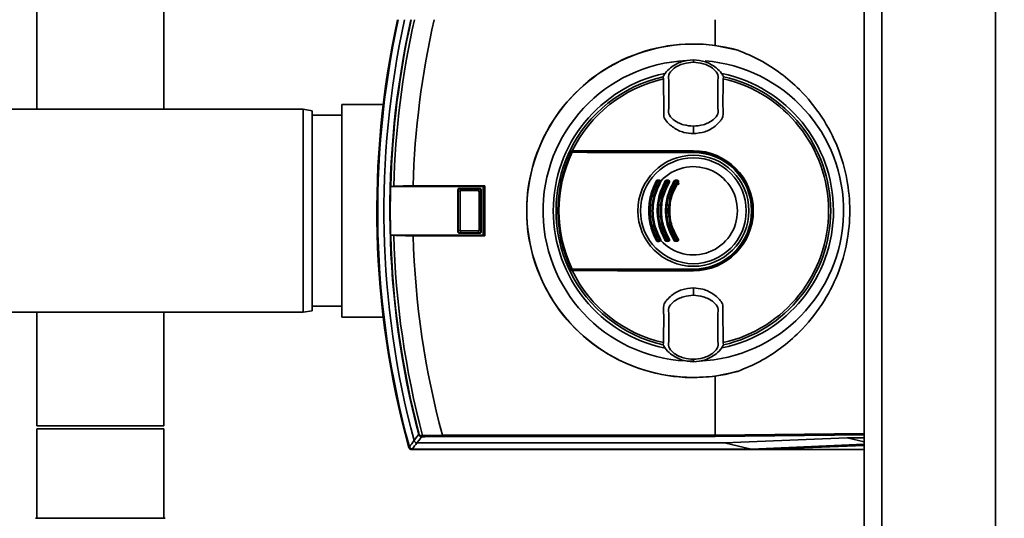
# Paper-space layout 'Blatt1' of a CAD drawing. Units: millimetres. Extents: x 0 to 5940, y 0 to 4200.
# Drawn here: x 1427 to 1592, y 967 to 1051 of the extents above; entities that cross this region are included whole.
import ezdxf

# ---------------------------------------------------------------- set-up
doc = ezdxf.new("R2010")
doc.units = ezdxf.units.MM
doc.header["$LTSCALE"] = 10
doc.layers.add('1', color=7, linetype='Continuous')
doc.styles.add('SLDTEXTSTYLE0', font='TXT', dxfattribs={"width": 0.605})
doc.dimstyles.new('SLDDIMSTYLE0', dxfattribs={"dimtxt": 35, "dimasz": 25, "dimexe": 0, "dimexo": 0.0625, "dimgap": 8.75, "dimtad": 1, "dimdec": 1, "dimrnd": 1e-09, "dimzin": 4, "dimdsep": 46, "dimtxsty": 'SLDTEXTSTYLE0', "dimsah": 1, "dimcen": 0.09, "dimadec": 0, "dimazin": 1, "dimtfac": 1, "dimtdec": 1, "dimtofl": 0, "dimtmove": 0, "dimatfit": 3, "dimfxl": 1, "dimfrac": 2, "dimtolj": 1, "dimtzin": 12, "dimarcsym": 0})

# ---------------------------------------------------------------- blocks, each defined once
blk = doc.blocks.new('_D_5')
at = {"layer": '1'}
for p, q in [((1243.18, 1277.71), (547.18, 1277.71)), ((557.18, 1277.71), (557.18, 594.64)), ((1644.58, 594.64), (547.18, 594.64))]:
    blk.add_line(p, q, dxfattribs=at)
for points in [[(557.18, 1277.71), (553.18, 1252.71), (561.18, 1252.71)], [(557.18, 594.64), (561.18, 619.64), (553.18, 619.64)]]:
    blk.add_solid(points, dxfattribs=at)
at = {"layer": '1', "insert": (512.06, 857.3), "char_height": 35, "attachment_point": 1, "rotation": 90, "style": 'SLDTEXTSTYLE0'}
blk.add_mtext('ca. 700', dxfattribs=at)

psp = doc.layouts.new('Blatt1')

# ---------------------------------------------------------------- linework, layer by layer
at = {"color": 7, "linetype": 'Continuous', "lineweight": 35}
for p, q in [((1568.18, 881.21), (1568.18, 1217.71)), ((1571.18, 707.71), (1571.18, 1217.71)), ((1590.18, 707.71), (1590.18, 1217.71)), ((1450.83, 1035.71), (1450.83, 1062.71)), ((1429.53, 1058.95), (1429.53, 1035.71)), ((1543.22, 1050.71), (1543.22, 1046.4)), ((1543.22, 1046.4), (1547.05, 1045.6)), ((1539.57, 1043.9), (1539.57, 1043.98)), ((1539.57, 1043.9), (1539.57, 1043.59)), ((1539.57, 1043.59), (1539.57, 1043.58)), ((1534.5, 1041.15), (1534.55, 1040.8)), ((1544.58, 1040.8), (1544.63, 1041.15)), ((1487.6, 1036.51), (1480.68, 1036.51)), ((1480.68, 1036.51), (1480.68, 1000.91)), ((1474.18, 1035.71), (1369.18, 1035.71)), ((1475.68, 1035.44), (1474.18, 1035.71)), ((1474.18, 1001.71), (1474.18, 1035.71)), ((1475.68, 1035.44), (1475.68, 1001.97)), ((1480.68, 1034.71), (1475.68, 1034.71)), ((1539.57, 1032.82), (1539.57, 1032.87)), ((1539.57, 1032.82), (1539.57, 1031.63)), ((1518.84, 1028.71), (1539.57, 1028.71)), ((1518.87, 1028.61), (1539.57, 1028.61)), ((1539.57, 1028.76), (1539.57, 1028.71)), ((1539.57, 1028.56), (1539.57, 1028.61)), ((1539.57, 1028.56), (1539.57, 1028.47)), ((1533.58, 1023.71), (1533.92, 1023.71)), ((1533.93, 1023.6), (1533.58, 1023.6)), ((1535.05, 1023.82), (1535.4, 1023.82)), ((1535.05, 1023.71), (1535.4, 1023.71)), ((1535.41, 1023.6), (1535.06, 1023.6)), ((1536.53, 1023.82), (1536.89, 1023.82)), ((1536.54, 1023.71), (1536.9, 1023.71)), ((1536.9, 1023.6), (1536.54, 1023.6)), ((1537.13, 1023.37), (1537.04, 1023.06)), ((1488.84, 1022.78), (1488.83, 1022.78)), ((1488.83, 1022.78), (1504.35, 1022.78)), ((1489.35, 1022.81), (1488.84, 1022.78)), ((1504.62, 1022.91), (1492.59, 1022.91)), ((1500.18, 1022.2), (1500.12, 1022.25)), ((1500.12, 1015.17), (1500.12, 1022.25)), ((1500.18, 1022.19), (1500.18, 1022.2)), ((1500.49, 1021.88), (1500.18, 1022.19)), ((1500.18, 1015.23), (1500.18, 1022.19)), ((1500.32, 1022.45), (1500.38, 1022.4)), ((1500.32, 1022.45), (1503.81, 1022.45)), ((1500.38, 1022.4), (1500.38, 1022.4)), ((1500.38, 1022.4), (1500.69, 1022.09)), ((1500.38, 1022.4), (1503.75, 1022.4)), ((1500.49, 1021.88), (1500.49, 1015.54)), ((1503.44, 1022.09), (1500.69, 1022.09)), ((1503.44, 1022.09), (1503.75, 1022.4)), ((1503.96, 1022.19), (1503.65, 1021.88)), ((1503.65, 1015.54), (1503.65, 1021.88)), ((1503.75, 1022.4), (1503.76, 1022.4)), ((1503.76, 1022.4), (1503.81, 1022.45)), ((1504.01, 1022.25), (1503.96, 1022.2)), ((1503.96, 1022.2), (1503.96, 1022.19)), ((1503.96, 1022.19), (1503.96, 1015.23)), ((1504.01, 1022.25), (1504.01, 1015.17)), ((1504.35, 1022.78), (1504.62, 1022.91)), ((1504.35, 1014.64), (1504.35, 1022.78)), ((1504.62, 1014.51), (1504.62, 1022.91)), ((1500.12, 1015.17), (1500.18, 1015.22)), ((1500.18, 1015.23), (1500.49, 1015.54)), ((1500.18, 1015.22), (1500.18, 1015.23)), ((1500.38, 1015.02), (1500.32, 1014.97)), ((1503.81, 1014.97), (1500.32, 1014.97)), ((1500.69, 1015.33), (1500.38, 1015.02)), ((1500.38, 1015.02), (1500.38, 1015.02)), ((1503.75, 1015.02), (1500.38, 1015.02)), ((1500.69, 1015.33), (1503.44, 1015.33)), ((1503.75, 1015.02), (1503.44, 1015.33)), ((1503.65, 1015.54), (1503.96, 1015.23)), ((1503.76, 1015.02), (1503.75, 1015.02)), ((1503.81, 1014.97), (1503.76, 1015.02)), ((1503.96, 1015.23), (1503.96, 1015.22)), ((1503.96, 1015.22), (1504.01, 1015.17)), ((1488.83, 1014.64), (1488.84, 1014.64)), ((1504.35, 1014.64), (1488.83, 1014.64)), ((1488.84, 1014.64), (1489.35, 1014.61)), ((1492.59, 1014.51), (1504.62, 1014.51)), ((1504.35, 1014.64), (1504.62, 1014.51)), ((1533.58, 1013.82), (1533.93, 1013.82)), ((1533.92, 1013.71), (1533.58, 1013.71)), ((1535.4, 1013.71), (1535.05, 1013.71)), ((1535.4, 1013.6), (1535.05, 1013.6)), ((1535.06, 1013.82), (1535.41, 1013.82)), ((1536.89, 1013.6), (1536.53, 1013.6)), ((1536.54, 1013.82), (1536.9, 1013.82)), ((1536.9, 1013.71), (1536.54, 1013.71)), ((1539.57, 1008.71), (1518.84, 1008.71)), ((1539.57, 1008.81), (1518.87, 1008.81)), ((1539.57, 1008.95), (1539.57, 1008.86)), ((1539.57, 1008.86), (1539.57, 1008.81)), ((1539.57, 1008.66), (1539.57, 1008.71)), ((1539.57, 1005.79), (1539.57, 1004.6)), ((1539.57, 1004.55), (1539.57, 1004.6)), ((1369.18, 1001.71), (1474.18, 1001.71)), ((1429.53, 1001.71), (1429.53, 982.71)), ((1450.83, 982.71), (1450.83, 1001.71)), ((1474.18, 1001.71), (1475.68, 1001.97)), ((1475.68, 1002.71), (1480.68, 1002.71)), ((1480.68, 1000.91), (1487.6, 1000.91)), ((1534.55, 996.62), (1534.5, 996.27)), ((1544.63, 996.27), (1544.58, 996.62)), ((1539.57, 993.83), (1539.57, 993.84)), ((1539.57, 993.51), (1539.57, 993.83)), ((1539.57, 993.51), (1539.57, 993.43)), ((1547.05, 991.82), (1543.22, 991.02)), ((1543.22, 991.02), (1543.22, 981.11)), ((1450.83, 982.71), (1429.53, 982.71)), ((1429.53, 982.21), (1429.53, 967.21)), ((1429.53, 982.21), (1450.83, 982.21)), ((1450.83, 967.21), (1450.83, 982.21)), ((1493.55, 981.24), (1493.61, 981.25)), ((1494.19, 981.05), (1497.53, 981.1)), ((1497.53, 981.1), (1497.53, 981.11)), ((1497.53, 981.11), (1543.22, 981.11)), ((1543.25, 980.91), (1497.55, 980.91)), ((1543.22, 981.11), (1568.18, 981.39)), ((1543.22, 981.11), (1543.22, 981.11)), ((1568.18, 981.19), (1543.25, 980.91)), ((1544.79, 979.85), (1565.32, 980.7)), ((1565.32, 980.7), (1568.18, 980.7)), ((1568.18, 980.04), (1565.32, 980.7)), ((1491.9, 979.08), (1491.98, 979.18)), ((1492.46, 978.81), (1492.38, 978.71)), ((1492.38, 978.71), (1551.01, 978.71)), ((1492.46, 978.81), (1549.23, 978.81)), ((1493.25, 979.85), (1544.79, 979.85)), ((1544.79, 979.85), (1549.23, 978.81)), ((1568.18, 979.6), (1549.23, 978.81)), ((1551.01, 978.71), (1568.18, 979.42)), ((1551.01, 978.71), (1568.18, 978.71)), ((1429.32, 967.21), (1451.03, 967.21))]:
    psp.add_line(p, q, dxfattribs=at)
at = {"color": 7, "linetype": 'Continuous', "lineweight": 35, "flags": 128}
for points in [[(1518.84, 1028.71), (1518.89, 1028.71), (1518.95, 1028.71), (1519, 1028.72), (1519.05, 1028.72), (1519.1, 1028.72), (1519.15, 1028.72), (1519.2, 1028.72), (1519.25, 1028.73)], [(1539.57, 1028.76), (1537.01, 1028.76), (1534.46, 1028.76), (1531.91, 1028.75), (1529.37, 1028.75), (1526.83, 1028.75), (1524.29, 1028.74), (1521.77, 1028.73), (1519.25, 1028.73)], [(1539.57, 1028.47), (1537.01, 1028.47), (1534.46, 1028.47), (1531.92, 1028.47), (1529.37, 1028.48), (1526.83, 1028.48), (1524.3, 1028.49), (1521.78, 1028.49), (1519.26, 1028.5)], [(1519.28, 1028.59), (1521.79, 1028.59), (1524.32, 1028.58), (1526.85, 1028.57), (1529.38, 1028.57), (1531.92, 1028.57), (1534.47, 1028.56), (1537.02, 1028.56), (1539.57, 1028.56)], [(1518.84, 1008.71), (1518.89, 1008.71), (1518.95, 1008.7), (1519, 1008.7), (1519.05, 1008.7), (1519.1, 1008.7), (1519.15, 1008.7), (1519.2, 1008.69), (1519.25, 1008.69)], [(1519.25, 1008.69), (1521.77, 1008.68), (1524.29, 1008.68), (1526.83, 1008.67), (1529.37, 1008.67), (1531.91, 1008.66), (1534.46, 1008.66), (1537.01, 1008.66), (1539.57, 1008.66)], [(1519.26, 1008.92), (1521.78, 1008.92), (1524.3, 1008.93), (1526.83, 1008.94), (1529.37, 1008.94), (1531.92, 1008.94), (1534.46, 1008.95), (1537.01, 1008.95), (1539.57, 1008.95)], [(1539.57, 1008.86), (1537.02, 1008.86), (1534.47, 1008.85), (1531.92, 1008.85), (1529.38, 1008.85), (1526.85, 1008.84), (1524.32, 1008.84), (1521.79, 1008.83), (1519.28, 1008.82)], [(1492.77, 980.22), (1493.2, 980.79), (1493.55, 981.24)], [(1494.04, 980.87), (1493.6, 980.3), (1493.25, 979.85)], [(1494.28, 980.87), (1494.26, 980.88), (1494.24, 980.89), (1494.23, 980.91), (1494.22, 980.93), (1494.21, 980.95), (1494.2, 980.98), (1494.19, 981.02), (1494.19, 981.05)]]:
    psp.add_lwpolyline(points, dxfattribs=at)
at = {"color": 7, "linetype": 'Continuous', "lineweight": 35}
for radius in [9.3, 8.86]:
    psp.add_circle((1539.57, 1018.71), radius, dxfattribs=at)
for centre, radius, start, end in [((1636.57, 1018.71), 150.03, 167.6846, 195.27), ((1636.57, 1018.71), 150, 167.6822, 195.3203), ((1636.57, 1018.71), 149.9, 167.6735, 195.2897), ((1636.57, 1018.71), 148.86, 167.5863, 194.9845), ((1636.57, 1018.71), 147.85, 167.4998, 194.6821), ((1636.57, 1018.71), 147.78, 167.494, 178.4224), ((1636.57, 1018.71), 147.27, 167.4506, 178.4053), ((1636.57, 1018.71), 144.03, 167.1633, 178.3295), ((1539.57, 1018.71), 27.93, 82.4793, 277.5207), ((1539.57, 1018.71), 27.91, 74.4534, 285.5466), ((1539.57, 1018.71), 25.18, 92.6135, 270), ((1539.57, 1018.71), 25.18, 272.242, 85.5518), ((1539.57, 1018.71), 23.48, 101.8015, 258.3616), ((1539.57, 1018.71), 23.01, 102.7272, 154.2391), ((1539.57, 1018.71), 23.48, 281.9229, 78.2117), ((1539.57, 1018.71), 23.01, 282.7272, 77.2728), ((1539.57, 1018.71), 22.65, 102.7903, 153.7537), ((1539.57, 1018.71), 22.65, 282.7903, 77.2097), ((1539.57, 1018.71), 23.01, 154.6786, 205.3214), ((1539.57, 1018.71), 22.69, 154.3382, 205.6618), ((1539.57, 1018.71), 22.54, 154.2506, 205.7494), ((1539.57, 1018.71), 23.01, 154.2391, 154.6786), ((1519.2, 1028.5), 0.0937, 91.5275, 158.4567), ((1519.41, 1028.52), 0.145, 150.2232, 187.7748), ((1539.57, 1018.71), 10.05, 270, 90), ((1539.57, 1018.71), 10, 270, 90), ((1539.57, 1018.71), 9.9, 270, 90), ((1539.57, 1018.71), 9.85, 270, 90), ((1539.57, 1018.71), 9.76, 270, 90), ((1539.57, 1018.71), 7.39, 222.3358, 137.6642), ((1533.16, 1023.25), 0.53, 50.9452, 65.7932), ((1533.58, 1023.61), 0.1, 90, 151.1343), ((1534.32, 1024.99), 1.57, 238.2013, 242.1979), ((1533.69, 1023.8), 0.144, 166.2456, 217.6768), ((1533.23, 1023.63), 0.36, 355.6106, 12.6336), ((1534.11, 1023.79), 0.205, 171.3673, 203.9835), ((1533.55, 1023.63), 0.381, 355.8527, 11.9193), ((1533.92, 1023.61), 0.1, 330.1678, 90), ((1534.53, 1024.62), 1.18, 239.137, 243.5311), ((1534.19, 1023.41), 0.292, 106.918, 125.8947), ((1533.46, 1022.47), 1.22, 59.158, 63.4492), ((1534.32, 1022.71), 1.15, 55.5043, 60.9082), ((1535.05, 1023.61), 0.1, 90, 149.4845), ((1535.6, 1024.58), 1.12, 235.4165, 240.9386), ((1535.53, 1023.79), 0.485, 176.728, 189.3509), ((1534.59, 1023.63), 0.474, 356.6603, 9.5573), ((1535.92, 1023.79), 0.525, 176.9765, 188.6316), ((1534.9, 1023.63), 0.513, 356.9137, 8.8224), ((1535.4, 1023.61), 0.1, 328.3947, 90), ((1535.89, 1024.34), 0.879, 236.9697, 242.9847), ((1535.08, 1022.75), 0.904, 56.9986, 62.8745), ((1535.93, 1022.98), 0.866, 52.3973, 59.4635), ((1536.54, 1023.61), 0.1, 90, 147.6209), ((1536.97, 1024.33), 0.847, 232.2814, 239.5023), ((1537.25, 1023.79), 0.718, 177.7907, 186.2889), ((1535.84, 1023.63), 0.702, 357.7443, 6.4285), ((1537.71, 1023.79), 0.814, 178.0494, 185.5486), ((1536.1, 1023.63), 0.795, 358.0083, 5.6719), ((1536.9, 1023.61), 0.1, 326.3807, 90), ((1537.3, 1024.16), 0.689, 234.5166, 242.3133), ((1536.65, 1022.93), 0.708, 54.5541, 62.1729), ((1636.57, 1018.71), 147.79, 178.4229, 181.5771), ((1636.57, 1018.71), 147.78, 181.5776, 194.6821), ((1636.57, 1018.71), 147.27, 181.5947, 194.815), ((1636.57, 1018.71), 144.03, 181.6705, 195.1305), ((1533.16, 1014.17), 0.53, 294.2068, 309.0548), ((1534.32, 1012.42), 1.57, 117.8021, 121.7987), ((1533.58, 1013.81), 0.1, 208.8657, 270), ((1533.69, 1013.62), 0.144, 142.3232, 193.7544), ((1533.23, 1013.79), 0.36, 347.3664, 4.3894), ((1534.11, 1013.63), 0.205, 156.0165, 188.6327), ((1533.92, 1013.81), 0.1, 270, 29.8322), ((1533.55, 1013.79), 0.381, 348.0807, 4.1473), ((1534.53, 1012.8), 1.18, 116.4689, 120.863), ((1533.46, 1014.95), 1.22, 296.5508, 300.842), ((1534.19, 1014.01), 0.292, 234.1053, 253.082), ((1534.32, 1014.7), 1.15, 299.0918, 304.4957), ((1535.6, 1012.83), 1.12, 119.0614, 124.5835), ((1535.05, 1013.81), 0.1, 210.5155, 270), ((1534.59, 1013.79), 0.474, 350.4427, 3.3397), ((1535.53, 1013.63), 0.485, 170.6491, 183.272), ((1535.4, 1013.81), 0.1, 270, 31.6053), ((1534.9, 1013.79), 0.513, 351.1776, 3.0863), ((1535.92, 1013.63), 0.525, 171.3684, 183.0235), ((1535.89, 1013.08), 0.879, 117.0153, 123.0303), ((1535.08, 1014.67), 0.904, 297.1255, 303.0014), ((1535.93, 1014.44), 0.866, 300.5365, 307.6027), ((1536.97, 1013.09), 0.847, 120.4977, 127.7186), ((1536.54, 1013.81), 0.1, 212.3791, 270), ((1537.25, 1013.63), 0.718, 173.7111, 182.2093), ((1535.84, 1013.79), 0.702, 353.5715, 2.2557), ((1537.71, 1013.63), 0.814, 174.4514, 181.9506), ((1537.3, 1013.25), 0.689, 117.6867, 125.4834), ((1536.9, 1013.81), 0.1, 270, 33.6193), ((1536.1, 1013.79), 0.795, 354.3281, 1.9917), ((1536.65, 1014.49), 0.708, 297.8271, 305.4459), ((1539.57, 1018.71), 23.01, 205.3214, 205.7609), ((1539.57, 1018.71), 23.01, 205.7609, 257.2728), ((1519.2, 1008.92), 0.0937, 201.5433, 268.4725), ((1539.57, 1018.71), 22.65, 206.2463, 257.2097), ((1519.41, 1008.9), 0.145, 172.2252, 209.7768), ((1884.36, 680.67), 493.02, 142.5853, 142.7371), ((1496.06, 929.07), 52.02, 92.0607, 92.3467), ((1494.1, 981.03), 0.168, 175.297, 249.4173), ((1495.04, 936.94), 43.94, 91.0003, 91.3131), ((1492.51, 979.38), 0.7, 195.2689, 213.8491), ((1492.38, 979.21), 0.5, 195.32, 205.8352), ((1881.88, 681.57), 489.9, 142.4931, 142.6457)]:
    psp.add_arc(centre, radius, start, end, dxfattribs=at)
for points, knots in [([(1547.05, 1045.6), (1548.29, 1045.08), (1550.79, 1044.03), (1554.25, 1041.79), (1557.84, 1038.71), (1561.21, 1034.58), (1563.9, 1029.44), (1565.45, 1024.08), (1565.94, 1018.71), (1565.45, 1013.34), (1563.9, 1007.98), (1561.21, 1002.84), (1557.84, 998.71), (1554.25, 995.63), (1550.79, 993.39), (1548.29, 992.34), (1547.05, 991.82)], [0, 0, 0, 0, 0.059195, 0.119255, 0.17952, 0.264689, 0.347278, 0.425999, 0.5, 0.574001, 0.652722, 0.735311, 0.82048, 0.880745, 0.940805, 1, 1, 1, 1]), ([(1539.57, 1043.98), (1538.88, 1043.92), (1537.51, 1043.79), (1535.9, 1042.85), (1534.93, 1041.91), (1534.6, 1041.34), (1534.5, 1041.15)], [0, 0, 0, 0, 0.336847, 0.673902, 0.895241, 1, 1, 1, 1]), ([(1539.57, 1043.58), (1539.02, 1043.52), (1537.8, 1043.41), (1536.33, 1042.7), (1535.31, 1041.53), (1535.5, 1040.33), (1535.45, 1039.26), (1535.47, 1038.22), (1535.45, 1037.18), (1535.5, 1036.11), (1535.31, 1034.92), (1536.33, 1033.75), (1537.8, 1033.04), (1539.02, 1032.92), (1539.57, 1032.87)], [0, 0, 0, 0, 0.101925, 0.224903, 0.29771, 0.370199, 0.436631, 0.5, 0.563368, 0.6298, 0.702289, 0.775095, 0.898074, 1, 1, 1, 1]), ([(1539.57, 1043.98), (1540.25, 1043.92), (1541.62, 1043.79), (1543.23, 1042.85), (1544.2, 1041.91), (1544.53, 1041.34), (1544.63, 1041.15)], [0, 0, 0, 0, 0.336847, 0.673902, 0.895241, 1, 1, 1, 1]), ([(1539.57, 1032.87), (1540.12, 1032.92), (1541.33, 1033.04), (1542.8, 1033.75), (1543.82, 1034.92), (1543.63, 1036.11), (1543.68, 1037.18), (1543.66, 1038.22), (1543.68, 1039.26), (1543.63, 1040.33), (1543.82, 1041.53), (1542.8, 1042.7), (1541.33, 1043.41), (1540.12, 1043.52), (1539.57, 1043.58)], [0, 0, 0, 0, 0.101926, 0.224905, 0.29771, 0.370199, 0.436632, 0.5, 0.563368, 0.629801, 0.70229, 0.775096, 0.898075, 1, 1, 1, 1]), ([(1534.55, 1040.8), (1534.56, 1039.98), (1534.58, 1038.36), (1534.63, 1036.33), (1534.6, 1034.99), (1534.66, 1034.29), (1535.17, 1033.51), (1536.22, 1032.56), (1537.87, 1031.76), (1539.04, 1031.67), (1539.57, 1031.63)], [0, 0, 0, 0, 0.2017128, 0.3978565, 0.4964898, 0.5314514, 0.5665515, 0.7196414, 0.872618, 1, 1, 1, 1]), ([(1539.57, 1031.63), (1540.22, 1031.69), (1541.53, 1031.82), (1543.03, 1032.66), (1543.89, 1033.51), (1544.36, 1034.05), (1544.63, 1034.93), (1544.45, 1036.43), (1544.56, 1038.51), (1544.57, 1040.04), (1544.58, 1040.8)], [0, 0, 0, 0, 0.157832, 0.315668, 0.402853, 0.452193, 0.486986, 0.625141, 0.81253, 1, 1, 1, 1]), ([(1518.77, 1028.55), (1518.77, 1028.56), (1518.79, 1028.58), (1518.82, 1028.6), (1518.85, 1028.61), (1518.87, 1028.61)], [0, 0, 0, 0, 0.280182, 0.560767, 1, 1, 1, 1]), ([(1519.11, 1028.54), (1519.05, 1028.54), (1518.93, 1028.54), (1518.82, 1028.55), (1518.77, 1028.55)], [0, 0, 0, 0, 0.56, 1, 1, 1, 1]), ([(1518.87, 1028.61), (1518.93, 1028.61), (1519.04, 1028.6), (1519.15, 1028.6), (1519.2, 1028.59)], [0, 0, 0, 0, 0.56, 1, 1, 1, 1]), ([(1519.26, 1028.5), (1519.24, 1028.51), (1519.21, 1028.51), (1519.16, 1028.52), (1519.13, 1028.53), (1519.12, 1028.53), (1519.11, 1028.54)], [0, 0, 0, 0, 0.286289, 0.548188, 0.785962, 1, 1, 1, 1]), ([(1519.2, 1028.59), (1519.2, 1028.59), (1519.21, 1028.59), (1519.23, 1028.59), (1519.25, 1028.59), (1519.27, 1028.59), (1519.28, 1028.59)], [0, 0, 0, 0, 0.221172, 0.45408, 0.729082, 1, 1, 1, 1]), ([(1533.37, 1013.69), (1533.01, 1014.49), (1532.3, 1016.08), (1532.01, 1018.71), (1532.29, 1021.33), (1533.01, 1022.93), (1533.37, 1023.73)], [0, 0, 0, 0, 0.2504838, 0.4996042, 0.7491054, 1, 1, 1, 1]), ([(1533.49, 1013.76), (1533.13, 1014.55), (1532.41, 1016.11), (1532.12, 1018.71), (1532.41, 1021.3), (1533.13, 1022.87), (1533.49, 1023.66)], [0, 0, 0, 0, 0.2500098, 0.4999998, 0.7499899, 1, 1, 1, 1]), ([(1533.58, 1023.6), (1533.23, 1022.83), (1532.51, 1021.28), (1532.23, 1018.71), (1532.51, 1016.15), (1533.23, 1014.59), (1533.58, 1013.82)], [0, 0, 0, 0, 0.2495719, 0.4992701, 0.7497068, 1, 1, 1, 1]), ([(1533.93, 1013.82), (1533.56, 1014.59), (1532.83, 1016.14), (1532.54, 1018.71), (1532.83, 1021.28), (1533.56, 1022.83), (1533.93, 1023.6)], [0, 0, 0, 0, 0.25141, 0.500691, 0.749394, 1, 1, 1, 1]), ([(1534.01, 1023.56), (1533.64, 1022.79), (1532.91, 1021.26), (1532.62, 1018.71), (1532.91, 1016.16), (1533.64, 1014.62), (1534.01, 1013.86)], [0, 0, 0, 0, 0.250011, 0.5, 0.749989, 1, 1, 1, 1]), ([(1534.01, 1013.86), (1533.64, 1014.62), (1532.91, 1016.16), (1532.62, 1018.71), (1532.91, 1021.26), (1533.64, 1022.79), (1534.01, 1023.56)], [0, 0, 0, 0, 0.25001, 0.5, 0.74999, 1, 1, 1, 1]), ([(1534.09, 1023.52), (1533.72, 1022.75), (1533, 1021.23), (1532.71, 1018.7), (1533, 1016.18), (1533.73, 1014.66), (1534.09, 1013.9)], [0, 0, 0, 0, 0.251474, 0.500596, 0.74929, 1, 1, 1, 1]), ([(1533.37, 1023.73), (1533.38, 1023.74), (1533.4, 1023.77), (1533.45, 1023.81), (1533.5, 1023.83), (1533.53, 1023.83), (1533.55, 1023.83)], [0, 0, 0, 0, 0.2428, 0.496328, 0.749469, 1, 1, 1, 1]), ([(1534.87, 1013.7), (1534.49, 1014.5), (1533.72, 1016.08), (1533.42, 1018.71), (1533.73, 1021.35), (1534.49, 1022.92), (1534.87, 1023.72)], [0, 0, 0, 0, 0.251441, 0.500723, 0.749379, 1, 1, 1, 1]), ([(1533.55, 1023.83), (1533.62, 1023.83), (1533.73, 1023.83), (1533.85, 1023.82), (1533.91, 1023.82)], [0, 0, 0, 0, 0.5599647, 1, 1, 1, 1]), ([(1534.97, 1013.76), (1534.58, 1014.54), (1533.82, 1016.1), (1533.51, 1018.71), (1533.82, 1021.32), (1534.58, 1022.88), (1534.97, 1023.66)], [0, 0, 0, 0, 0.250019, 0.5, 0.749981, 1, 1, 1, 1]), ([(1535.06, 1023.6), (1534.68, 1022.83), (1533.93, 1021.28), (1533.62, 1018.7), (1533.93, 1016.13), (1534.68, 1014.59), (1535.06, 1013.82)], [0, 0, 0, 0, 0.2513562, 0.5006456, 0.7494517, 1, 1, 1, 1]), ([(1533.91, 1023.82), (1533.93, 1023.82), (1533.97, 1023.82), (1534.02, 1023.79), (1534.07, 1023.74), (1534.09, 1023.71), (1534.1, 1023.69)], [0, 0, 0, 0, 0.246837, 0.49922, 0.753026, 1, 1, 1, 1]), ([(1535.41, 1013.82), (1535.02, 1014.59), (1534.24, 1016.12), (1533.94, 1018.71), (1534.24, 1021.3), (1535.02, 1022.83), (1535.41, 1023.6)], [0, 0, 0, 0, 0.251014, 0.500294, 0.749422, 1, 1, 1, 1]), ([(1534.1, 1023.69), (1534.11, 1023.66), (1534.12, 1023.62), (1534.11, 1023.56), (1534.09, 1023.53), (1534.09, 1023.52)], [0, 0, 0, 0, 0.459811, 0.721517, 1, 1, 1, 1]), ([(1535.49, 1023.56), (1535.1, 1022.8), (1534.32, 1021.28), (1534.01, 1018.71), (1534.32, 1016.14), (1535.1, 1014.62), (1535.49, 1013.86)], [0, 0, 0, 0, 0.250021, 0.5, 0.749979, 1, 1, 1, 1]), ([(1535.49, 1013.86), (1535.1, 1014.62), (1534.32, 1016.14), (1534.01, 1018.71), (1534.32, 1021.28), (1535.1, 1022.8), (1535.49, 1023.56)], [0, 0, 0, 0, 0.250019, 0.5, 0.749981, 1, 1, 1, 1]), ([(1535.57, 1023.51), (1535.18, 1022.76), (1534.41, 1021.26), (1534.14, 1018.7), (1534.42, 1016.16), (1535.19, 1014.65), (1535.57, 1013.91)], [0, 0, 0, 0, 0.24838, 0.500064, 0.753002, 1, 1, 1, 1]), ([(1534.87, 1023.72), (1534.88, 1023.73), (1534.91, 1023.76), (1534.95, 1023.79), (1535, 1023.81), (1535.03, 1023.81), (1535.05, 1023.82)], [0, 0, 0, 0, 0.26358, 0.511129, 0.747972, 1, 1, 1, 1]), ([(1536.37, 1013.7), (1535.95, 1014.48), (1535.13, 1016.05), (1534.8, 1018.7), (1535.13, 1021.36), (1535.95, 1022.93), (1536.37, 1023.72)], [0, 0, 0, 0, 0.250432, 0.499358, 0.748926, 1, 1, 1, 1]), ([(1536.45, 1013.76), (1536.05, 1014.53), (1535.23, 1016.08), (1534.91, 1018.71), (1535.23, 1021.34), (1536.05, 1022.89), (1536.45, 1023.66)], [0, 0, 0, 0, 0.250032, 0.5, 0.749968, 1, 1, 1, 1]), ([(1536.45, 1023.66), (1536.05, 1022.89), (1535.23, 1021.34), (1534.91, 1018.71), (1535.23, 1016.08), (1536.05, 1014.53), (1536.45, 1013.76)], [0, 0, 0, 0, 0.250032, 0.5, 0.749968, 1, 1, 1, 1]), ([(1536.54, 1023.6), (1536.14, 1022.83), (1535.34, 1021.3), (1535.01, 1018.7), (1535.34, 1016.11), (1536.14, 1014.58), (1536.54, 1013.82)], [0, 0, 0, 0, 0.251042, 0.500624, 0.749582, 1, 1, 1, 1]), ([(1535.4, 1023.82), (1535.42, 1023.81), (1535.45, 1023.81), (1535.52, 1023.78), (1535.58, 1023.72), (1535.6, 1023.63), (1535.59, 1023.56), (1535.58, 1023.53), (1535.57, 1023.51)], [0, 0, 0, 0, 0.126035, 0.251729, 0.49993, 0.748156, 0.87366, 1, 1, 1, 1]), ([(1536.9, 1013.82), (1536.48, 1014.58), (1535.65, 1016.1), (1535.31, 1018.7), (1535.65, 1021.31), (1536.48, 1022.84), (1536.9, 1023.6)], [0, 0, 0, 0, 0.250237, 0.499389, 0.749151, 1, 1, 1, 1]), ([(1536.98, 1023.55), (1536.57, 1022.8), (1535.74, 1021.29), (1535.4, 1018.71), (1535.74, 1016.12), (1536.57, 1014.62), (1536.98, 1013.86)], [0, 0, 0, 0, 0.250036, 0.5, 0.749964, 1, 1, 1, 1]), ([(1536.98, 1013.86), (1536.57, 1014.62), (1535.74, 1016.12), (1535.4, 1018.71), (1535.74, 1021.29), (1536.57, 1022.8), (1536.98, 1023.55)], [0, 0, 0, 0, 0.250033, 0.5, 0.749967, 1, 1, 1, 1]), ([(1537.06, 1023.5), (1536.65, 1022.76), (1535.83, 1021.27), (1535.5, 1018.71), (1535.83, 1016.16), (1536.65, 1014.66), (1537.06, 1013.91)], [0, 0, 0, 0, 0.250292, 0.499262, 0.74897, 1, 1, 1, 1]), ([(1536.37, 1023.72), (1536.38, 1023.74), (1536.4, 1023.76), (1536.44, 1023.79), (1536.48, 1023.81), (1536.52, 1023.81), (1536.53, 1023.82)], [0, 0, 0, 0, 0.258581, 0.501578, 0.743059, 1, 1, 1, 1]), ([(1536.89, 1023.82), (1536.91, 1023.81), (1536.95, 1023.81), (1537, 1023.79), (1537.04, 1023.75), (1537.08, 1023.7), (1537.1, 1023.62), (1537.09, 1023.55), (1537.07, 1023.52), (1537.06, 1023.5)], [0, 0, 0, 0, 0.12578, 0.251228, 0.376075, 0.500929, 0.748471, 0.873866, 1, 1, 1, 1]), ([(1492.59, 1022.91), (1492.04, 1022.9), (1490.92, 1022.87), (1489.87, 1022.83), (1489.35, 1022.81)], [0, 0, 0, 0, 0.495212, 1, 1, 1, 1]), ([(1500.32, 1022.45), (1500.3, 1022.45), (1500.24, 1022.44), (1500.18, 1022.4), (1500.13, 1022.33), (1500.13, 1022.28), (1500.12, 1022.25)], [0, 0, 0, 0, 0.259932, 0.5, 0.740068, 1, 1, 1, 1]), ([(1500.18, 1022.2), (1500.18, 1022.22), (1500.18, 1022.27), (1500.22, 1022.33), (1500.27, 1022.37), (1500.32, 1022.4), (1500.36, 1022.4), (1500.38, 1022.4)], [0, 0, 0, 0, 0.21214, 0.424054, 0.638862, 0.853157, 1, 1, 1, 1]), ([(1500.69, 1022.09), (1500.68, 1022.09), (1500.64, 1022.09), (1500.59, 1022.07), (1500.54, 1022.04), (1500.51, 1021.99), (1500.49, 1021.93), (1500.49, 1021.9), (1500.49, 1021.88)], [0, 0, 0, 0, 0.1453982, 0.3337774, 0.5, 0.6662226, 0.8546018, 1, 1, 1, 1]), ([(1503.65, 1021.88), (1503.65, 1021.9), (1503.64, 1021.93), (1503.63, 1021.99), (1503.59, 1022.04), (1503.54, 1022.07), (1503.49, 1022.09), (1503.45, 1022.09), (1503.44, 1022.09)], [0, 0, 0, 0, 0.145398, 0.333777, 0.5, 0.666223, 0.854602, 1, 1, 1, 1]), ([(1503.76, 1022.4), (1503.78, 1022.4), (1503.82, 1022.39), (1503.88, 1022.36), (1503.93, 1022.31), (1503.95, 1022.25), (1503.96, 1022.22), (1503.96, 1022.2)], [0, 0, 0, 0, 0.21214, 0.424054, 0.638862, 0.853157, 1, 1, 1, 1]), ([(1504.01, 1022.25), (1504.01, 1022.28), (1504, 1022.33), (1503.95, 1022.4), (1503.89, 1022.44), (1503.84, 1022.45), (1503.81, 1022.45)], [0, 0, 0, 0, 0.259932, 0.5, 0.740068, 1, 1, 1, 1]), ([(1500.12, 1015.17), (1500.13, 1015.14), (1500.13, 1015.09), (1500.18, 1015.02), (1500.24, 1014.98), (1500.3, 1014.97), (1500.32, 1014.97)], [0, 0, 0, 0, 0.259932, 0.5, 0.740068, 1, 1, 1, 1]), ([(1500.38, 1015.02), (1500.35, 1015.02), (1500.31, 1015.02), (1500.25, 1015.06), (1500.2, 1015.11), (1500.18, 1015.17), (1500.18, 1015.2), (1500.18, 1015.22)], [0, 0, 0, 0, 0.21214, 0.424054, 0.638862, 0.853157, 1, 1, 1, 1]), ([(1500.49, 1015.54), (1500.49, 1015.52), (1500.49, 1015.48), (1500.51, 1015.43), (1500.54, 1015.38), (1500.59, 1015.35), (1500.64, 1015.33), (1500.68, 1015.33), (1500.69, 1015.33)], [0, 0, 0, 0, 0.145398, 0.333777, 0.5, 0.666223, 0.854602, 1, 1, 1, 1]), ([(1503.44, 1015.33), (1503.45, 1015.33), (1503.49, 1015.33), (1503.54, 1015.35), (1503.59, 1015.38), (1503.63, 1015.43), (1503.64, 1015.48), (1503.65, 1015.52), (1503.65, 1015.54)], [0, 0, 0, 0, 0.145398, 0.333777, 0.5, 0.666223, 0.854602, 1, 1, 1, 1]), ([(1503.96, 1015.22), (1503.95, 1015.2), (1503.95, 1015.15), (1503.92, 1015.09), (1503.87, 1015.05), (1503.81, 1015.02), (1503.77, 1015.02), (1503.76, 1015.02)], [0, 0, 0, 0, 0.21214, 0.424054, 0.638862, 0.853157, 1, 1, 1, 1]), ([(1503.81, 1014.97), (1503.84, 1014.97), (1503.89, 1014.98), (1503.95, 1015.02), (1504, 1015.09), (1504.01, 1015.14), (1504.01, 1015.17)], [0, 0, 0, 0, 0.259932, 0.5, 0.740068, 1, 1, 1, 1]), ([(1489.35, 1014.61), (1489.86, 1014.59), (1490.91, 1014.55), (1492.03, 1014.52), (1492.59, 1014.51)], [0, 0, 0, 0, 0.495217, 1, 1, 1, 1]), ([(1533.55, 1013.59), (1533.53, 1013.59), (1533.5, 1013.59), (1533.45, 1013.61), (1533.4, 1013.64), (1533.38, 1013.67), (1533.37, 1013.69)], [0, 0, 0, 0, 0.252295, 0.49954, 0.75343, 1, 1, 1, 1]), ([(1533.91, 1013.6), (1533.84, 1013.59), (1533.72, 1013.59), (1533.6, 1013.59), (1533.55, 1013.59)], [0, 0, 0, 0, 0.559973, 1, 1, 1, 1]), ([(1534.1, 1013.73), (1534.09, 1013.71), (1534.07, 1013.67), (1534.02, 1013.63), (1533.97, 1013.6), (1533.93, 1013.6), (1533.91, 1013.6)], [0, 0, 0, 0, 0.245139, 0.499118, 0.752409, 1, 1, 1, 1]), ([(1534.09, 1013.9), (1534.09, 1013.89), (1534.11, 1013.86), (1534.12, 1013.8), (1534.11, 1013.76), (1534.1, 1013.73)], [0, 0, 0, 0, 0.2743, 0.532176, 1, 1, 1, 1]), ([(1535.05, 1013.6), (1535.03, 1013.6), (1535, 1013.61), (1534.95, 1013.63), (1534.91, 1013.66), (1534.88, 1013.69), (1534.87, 1013.7)], [0, 0, 0, 0, 0.253436, 0.491578, 0.737822, 1, 1, 1, 1]), ([(1535.57, 1013.91), (1535.58, 1013.89), (1535.59, 1013.86), (1535.6, 1013.79), (1535.58, 1013.7), (1535.52, 1013.64), (1535.45, 1013.61), (1535.42, 1013.6), (1535.4, 1013.6)], [0, 0, 0, 0, 0.126037, 0.251722, 0.499811, 0.748138, 0.873666, 1, 1, 1, 1]), ([(1536.53, 1013.6), (1536.52, 1013.6), (1536.48, 1013.61), (1536.44, 1013.63), (1536.4, 1013.65), (1536.38, 1013.68), (1536.37, 1013.7)], [0, 0, 0, 0, 0.256751, 0.498055, 0.741228, 1, 1, 1, 1]), ([(1537.06, 1013.91), (1537.07, 1013.9), (1537.09, 1013.87), (1537.09, 1013.81), (1537.09, 1013.76), (1537.06, 1013.69), (1537.01, 1013.64), (1536.95, 1013.61), (1536.91, 1013.6), (1536.89, 1013.6)], [0, 0, 0, 0, 0.1257834, 0.2512169, 0.3759924, 0.5008401, 0.7484592, 0.8738665, 1, 1, 1, 1]), ([(1518.77, 1008.87), (1518.83, 1008.87), (1518.95, 1008.88), (1519.06, 1008.88), (1519.11, 1008.88)], [0, 0, 0, 0, 0.56, 1, 1, 1, 1]), ([(1518.87, 1008.81), (1518.85, 1008.81), (1518.83, 1008.81), (1518.8, 1008.83), (1518.78, 1008.85), (1518.77, 1008.86), (1518.77, 1008.87)], [0, 0, 0, 0, 0.2802615, 0.5602242, 0.7802389, 1, 1, 1, 1]), ([(1519.2, 1008.82), (1519.14, 1008.82), (1519.03, 1008.82), (1518.91, 1008.81), (1518.87, 1008.81)], [0, 0, 0, 0, 0.56, 1, 1, 1, 1]), ([(1519.11, 1008.88), (1519.12, 1008.88), (1519.13, 1008.89), (1519.16, 1008.89), (1519.21, 1008.9), (1519.24, 1008.91), (1519.26, 1008.92)], [0, 0, 0, 0, 0.2140317, 0.451804, 0.7137044, 1, 1, 1, 1]), ([(1519.28, 1008.82), (1519.27, 1008.82), (1519.25, 1008.82), (1519.23, 1008.82), (1519.21, 1008.82), (1519.2, 1008.82), (1519.2, 1008.82)], [0, 0, 0, 0, 0.272543, 0.54932, 0.780427, 1, 1, 1, 1]), ([(1539.57, 1005.79), (1538.91, 1005.73), (1537.6, 1005.6), (1536.1, 1004.76), (1535.25, 1003.91), (1534.78, 1003.37), (1534.5, 1002.49), (1534.68, 1000.99), (1534.57, 998.91), (1534.56, 997.38), (1534.55, 996.62)], [0, 0, 0, 0, 0.157832, 0.315668, 0.402853, 0.452193, 0.486986, 0.625141, 0.81253, 1, 1, 1, 1]), ([(1544.58, 996.62), (1544.57, 997.44), (1544.55, 999.05), (1544.5, 1001.09), (1544.53, 1002.43), (1544.47, 1003.13), (1543.96, 1003.91), (1542.91, 1004.86), (1541.26, 1005.66), (1540.09, 1005.75), (1539.57, 1005.79)], [0, 0, 0, 0, 0.201713, 0.397857, 0.49649, 0.531451, 0.566552, 0.719641, 0.872618, 1, 1, 1, 1]), ([(1539.57, 1004.55), (1539.02, 1004.5), (1537.8, 1004.38), (1536.33, 1003.67), (1535.31, 1002.5), (1535.5, 1001.31), (1535.45, 1000.23), (1535.47, 999.2), (1535.45, 998.16), (1535.5, 997.09), (1535.31, 995.89), (1536.33, 994.72), (1537.8, 994.01), (1539.02, 993.89), (1539.57, 993.84)], [0, 0, 0, 0, 0.101926, 0.224905, 0.29771, 0.370199, 0.436632, 0.5, 0.563368, 0.629801, 0.70229, 0.775096, 0.898075, 1, 1, 1, 1]), ([(1539.57, 993.84), (1540.12, 993.89), (1541.33, 994.01), (1542.8, 994.72), (1543.82, 995.89), (1543.63, 997.09), (1543.68, 998.16), (1543.66, 999.2), (1543.68, 1000.23), (1543.63, 1001.31), (1543.82, 1002.5), (1542.8, 1003.67), (1541.33, 1004.38), (1540.12, 1004.5), (1539.57, 1004.55)], [0, 0, 0, 0, 0.101925, 0.224903, 0.29771, 0.370199, 0.436631, 0.5, 0.563368, 0.6298, 0.702289, 0.775095, 0.898074, 1, 1, 1, 1]), ([(1539.57, 993.43), (1538.88, 993.5), (1537.51, 993.63), (1535.9, 994.56), (1534.93, 995.51), (1534.6, 996.08), (1534.5, 996.27)], [0, 0, 0, 0, 0.336847, 0.673902, 0.895241, 1, 1, 1, 1]), ([(1539.57, 993.43), (1540.25, 993.5), (1541.62, 993.63), (1543.23, 994.56), (1544.2, 995.51), (1544.53, 996.08), (1544.63, 996.27)], [0, 0, 0, 0, 0.336847, 0.6739021, 0.8952411, 1, 1, 1, 1]), ([(1492.77, 980.22), (1492.79, 980.16), (1492.83, 980.06), (1492.95, 979.94), (1493.1, 979.86), (1493.2, 979.85), (1493.25, 979.85)], [0, 0, 0, 0, 0.259957, 0.519836, 0.780097, 1, 1, 1, 1]), ([(1492.77, 980.22), (1492.77, 980.22), (1492.77, 980.22), (1492.77, 980.22), (1492.77, 980.22)], [0, 0, 0, 0, 0.5600001, 1, 1, 1, 1]), ([(1494.04, 980.87), (1493.99, 980.87), (1493.88, 980.88), (1493.74, 980.95), (1493.64, 981.05), (1493.58, 981.15), (1493.56, 981.21), (1493.55, 981.24)], [0, 0, 0, 0, 0.236125, 0.482365, 0.732951, 0.862996, 1, 1, 1, 1]), ([(1493.61, 981.25), (1493.62, 981.24), (1493.63, 981.2), (1493.66, 981.16), (1493.7, 981.12), (1493.75, 981.08), (1493.83, 981.04), (1493.89, 981.04), (1493.93, 981.04)], [0, 0, 0, 0, 0.117548, 0.235591, 0.361486, 0.501359, 0.74329, 1, 1, 1, 1]), ([(1497.55, 980.91), (1496.84, 980.91), (1495.72, 980.9), (1494.67, 980.88), (1494.28, 980.87)], [0, 0, 0, 0, 0.624315, 1, 1, 1, 1]), ([(1497.53, 981.1), (1497.53, 981.08), (1497.53, 981.03), (1497.53, 980.97), (1497.54, 980.93), (1497.55, 980.92), (1497.55, 980.91)], [0, 0, 0, 0, 0.2298757, 0.4751606, 0.7476029, 1, 1, 1, 1]), ([(1543.22, 981.11), (1543.22, 981.09), (1543.22, 981.04), (1543.23, 980.97), (1543.24, 980.93), (1543.25, 980.92), (1543.25, 980.91)], [0, 0, 0, 0, 0.234292, 0.486894, 0.753201, 1, 1, 1, 1]), ([(1492.38, 978.71), (1492.33, 978.71), (1492.22, 978.72), (1492.05, 978.81), (1491.97, 978.92), (1491.93, 978.99)], [0, 0, 0, 0, 0.280802, 0.561525, 1, 1, 1, 1]), ([(1492.45, 978.81), (1492.4, 978.82), (1492.29, 978.83), (1492.14, 978.92), (1492.03, 979.04), (1491.99, 979.13), (1491.98, 979.18)], [0, 0, 0, 0, 0.2610238, 0.5219697, 0.7832868, 1, 1, 1, 1]), ([(1491.98, 979.18), (1491.98, 979.18), (1491.98, 979.18), (1491.98, 979.18), (1491.98, 979.18)], [0, 0, 0, 0, 0.56, 1, 1, 1, 1]), ([(1492.45, 978.81), (1492.46, 978.81), (1492.46, 978.81), (1492.46, 978.81), (1492.46, 978.81)], [0, 0, 0, 0, 0.56, 1, 1, 1, 1]), ([(1493.25, 979.85), (1493.25, 979.85), (1493.25, 979.85), (1493.25, 979.85), (1493.25, 979.85)], [0, 0, 0, 0, 0.56, 1, 1, 1, 1])]:
    psp.add_open_spline(points, degree=3, knots=knots, dxfattribs=at)

# ---------------------------------------------------------------- dimensions: what is measured, and where the dimension line sits
at = {"layer": '1'}
dim = psp.add_linear_dim(base=(557.18, 594.64), p1=(1253.18, 1277.71), p2=(1654.58, 594.64), angle=90, dimstyle='SLDDIMSTYLE0', dxfattribs=at)
dim.commit()
dim.dimension.update_dxf_attribs({"geometry": '_D_5', "text_midpoint": (557.18, 936.17), "dimtype": 160})

doc.saveas('drawing.dxf')
